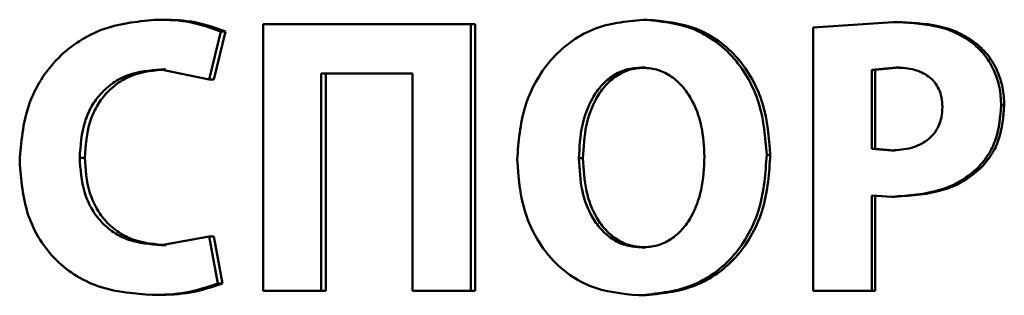
# Paper-space layout 'Лист1' of a CAD drawing. Units: millimetres. Extents: x -8441 to 7520, y -7929 to 5138.
# Drawn here: x -4293 to -4287, y 3405 to 3407 of the extents above; entities that cross this region are included whole.
import ezdxf

# ---------------------------------------------------------------- set-up
doc = ezdxf.new("R2010")
doc.units = ezdxf.units.MM

psp = doc.layouts.new('Лист1')

# ---------------------------------------------------------------- linework, layer by layer
at = {"color": 7, "linetype": 'Continuous', "lineweight": 50}
for p, q in [((-4291.8897, 3406.5108), (-4291.9209, 3406.5108)), ((-4291.2653, 3406.4837), (-4291.2653, 3404.8196)), ((-4289.9719, 3406.4837), (-4291.2653, 3406.4837)), ((-4289.9719, 3404.8196), (-4289.9719, 3406.4837)), ((-4289.9451, 3406.4837), (-4289.9719, 3406.4837)), ((-4289.9451, 3404.8196), (-4289.9451, 3406.4837)), ((-4288.8734, 3406.5108), (-4288.8978, 3406.5108)), ((-4287.3408, 3406.496), (-4287.8387, 3406.4615)), ((-4287.8387, 3406.4615), (-4287.8387, 3404.8196)), ((-4287.3198, 3406.496), (-4287.3408, 3406.496)), ((-4291.6031, 3406.1383), (-4291.53, 3406.4368)), ((-4291.5726, 3406.1383), (-4291.4996, 3406.4368)), ((-4291.4996, 3406.4368), (-4291.53, 3406.4368)), ((-4286.8218, 3406.3627), (-4286.8416, 3406.3627)), ((-4288.883, 3406.2124), (-4288.9074, 3406.2124)), ((-4287.3214, 3406.2124), (-4287.4739, 3406.1976)), ((-4287.3005, 3406.2124), (-4287.4526, 3406.1976)), ((-4287.3005, 3406.2124), (-4287.3214, 3406.2124)), ((-4291.9044, 3406.2001), (-4291.6031, 3406.1383)), ((-4291.8732, 3406.2001), (-4291.9044, 3406.2001)), ((-4290.3359, 3406.1754), (-4290.9036, 3406.1754)), ((-4290.9036, 3404.8196), (-4290.9036, 3406.1754)), ((-4290.8746, 3404.8196), (-4290.8746, 3406.1754)), ((-4290.3359, 3406.1754), (-4290.3359, 3404.8196)), ((-4287.4739, 3406.1976), (-4287.4739, 3405.7058)), ((-4287.4526, 3406.1976), (-4287.4739, 3406.1976)), ((-4287.4526, 3406.1976), (-4287.4526, 3405.7058)), ((-4291.5726, 3406.1383), (-4291.6031, 3406.1383)), ((-4286.6475, 3405.9774), (-4286.6669, 3405.9774)), ((-4288.1055, 3405.6688), (-4288.1282, 3405.6688)), ((-4287.4739, 3405.7058), (-4287.3505, 3405.6959)), ((-4287.4526, 3405.7058), (-4287.4739, 3405.7058)), ((-4287.4526, 3405.7058), (-4287.3295, 3405.6959)), ((-4287.3295, 3405.6959), (-4287.3505, 3405.6959)), ((-4292.3768, 3405.649), (-4292.4091, 3405.649)), ((-4289.2728, 3405.6465), (-4289.2981, 3405.6465)), ((-4286.7976, 3405.5823), (-4286.8174, 3405.5823)), ((-4287.4739, 3404.8196), (-4287.4739, 3405.4148)), ((-4287.4739, 3405.4148), (-4287.348, 3405.4074)), ((-4287.4526, 3404.8196), (-4287.4526, 3405.4148)), ((-4287.327, 3405.4074), (-4287.348, 3405.4074)), ((-4291.6031, 3405.1601), (-4291.9021, 3405.1057)), ((-4291.8709, 3405.1057), (-4291.9021, 3405.1057)), ((-4291.5489, 3404.8666), (-4291.6031, 3405.1601)), ((-4291.5726, 3405.1601), (-4291.6031, 3405.1601)), ((-4291.5185, 3404.8666), (-4291.5726, 3405.1601)), ((-4288.8805, 3405.0909), (-4288.905, 3405.0909)), ((-4291.5185, 3404.8666), (-4291.5489, 3404.8666)), ((-4290.9036, 3404.8196), (-4291.2653, 3404.8196)), ((-4290.8746, 3404.8196), (-4290.9036, 3404.8196)), ((-4289.9719, 3404.8196), (-4290.3359, 3404.8196)), ((-4289.9451, 3404.8196), (-4289.9719, 3404.8196)), ((-4287.4739, 3404.8196), (-4287.8387, 3404.8196)), ((-4287.4526, 3404.8196), (-4287.4739, 3404.8196)), ((-4291.9249, 3404.7949), (-4291.9562, 3404.7949)), ((-4288.8997, 3404.7925), (-4288.9242, 3404.7925))]:
    psp.add_line(p, q, dxfattribs=at)
for points, knots in [([(-4291.9209, 3406.5108), (-4292.0343, 3406.501), (-4292.2055, 3406.4861), (-4292.4114, 3406.3839), (-4292.5468, 3406.2764), (-4292.6551, 3406.1395), (-4292.7591, 3405.926), (-4292.7734, 3405.7462), (-4292.7829, 3405.6268)], [0, 0, 0, 0, 0.249961, 0.377282, 0.50051, 0.62471, 0.750756, 1, 1, 1, 1]), ([(-4291.53, 3406.4368), (-4291.5933, 3406.4596), (-4291.7201, 3406.5053), (-4291.8539, 3406.509), (-4291.9209, 3406.5108)], [0, 0, 0, 0, 0.499317, 1, 1, 1, 1]), ([(-4291.4996, 3406.4368), (-4291.5628, 3406.4596), (-4291.6894, 3406.5053), (-4291.8228, 3406.509), (-4291.8897, 3406.5108)], [0, 0, 0, 0, 0.499356, 1, 1, 1, 1]), ([(-4288.8978, 3406.5108), (-4289.0063, 3406.4998), (-4289.1692, 3406.4833), (-4289.3588, 3406.3722), (-4289.4787, 3406.2605), (-4289.5724, 3406.1236), (-4289.6613, 3405.9191), (-4289.6742, 3405.7507), (-4289.6828, 3405.6391)], [0, 0, 0, 0, 0.249538, 0.374796, 0.500044, 0.62313, 0.750421, 1, 1, 1, 1]), ([(-4288.1282, 3405.6688), (-4288.1366, 3405.7773), (-4288.1493, 3405.9413), (-4288.2362, 3406.1403), (-4288.3282, 3406.2732), (-4288.4464, 3406.381), (-4288.6332, 3406.4863), (-4288.7921, 3406.501), (-4288.8978, 3406.5108)], [0, 0, 0, 0, 0.249564, 0.377103, 0.499906, 0.624816, 0.750366, 1, 1, 1, 1]), ([(-4288.1055, 3405.6688), (-4288.1138, 3405.7773), (-4288.1265, 3405.9412), (-4288.2132, 3406.1403), (-4288.3051, 3406.2732), (-4288.423, 3406.381), (-4288.6094, 3406.4863), (-4288.7679, 3406.501), (-4288.8734, 3406.5108)], [0, 0, 0, 0, 0.249817, 0.377472, 0.500287, 0.625191, 0.75064, 1, 1, 1, 1]), ([(-4286.8416, 3406.3627), (-4286.8763, 3406.3861), (-4286.9495, 3406.4357), (-4287.1196, 3406.4869), (-4287.2532, 3406.4924), (-4287.3408, 3406.496)], [0, 0, 0, 0, 0.236547, 0.4998, 1, 1, 1, 1]), ([(-4286.8218, 3406.3627), (-4286.8564, 3406.3861), (-4286.9294, 3406.4357), (-4287.0991, 3406.4869), (-4287.2324, 3406.4924), (-4287.3198, 3406.496)], [0, 0, 0, 0, 0.236647, 0.499892, 1, 1, 1, 1]), ([(-4286.6669, 3405.9774), (-4286.669, 3406.0146), (-4286.6731, 3406.0879), (-4286.7081, 3406.1928), (-4286.7619, 3406.2887), (-4286.8152, 3406.3381), (-4286.8416, 3406.3627)], [0, 0, 0, 0, 0.25408, 0.499926, 0.751499, 1, 1, 1, 1]), ([(-4286.6475, 3405.9774), (-4286.6496, 3406.0147), (-4286.6538, 3406.088), (-4286.6885, 3406.1929), (-4286.7422, 3406.2886), (-4286.7954, 3406.3381), (-4286.8218, 3406.3627)], [0, 0, 0, 0, 0.2549146, 0.5000942, 0.7516843, 1, 1, 1, 1]), ([(-4288.9074, 3406.2124), (-4288.9395, 3406.21), (-4289.0024, 3406.2052), (-4289.0886, 3406.1648), (-4289.161, 3406.1025), (-4289.2316, 3406.0003), (-4289.288, 3405.8453), (-4289.2946, 3405.7158), (-4289.2981, 3405.6465)], [0, 0, 0, 0, 0.127702, 0.250146, 0.37097, 0.500299, 0.73244, 1, 1, 1, 1]), ([(-4288.883, 3406.2124), (-4288.915, 3406.21), (-4288.9778, 3406.2052), (-4289.0638, 3406.1648), (-4289.136, 3406.1025), (-4289.2064, 3406.0003), (-4289.2627, 3405.8453), (-4289.2693, 3405.7158), (-4289.2728, 3405.6465)], [0, 0, 0, 0, 0.127529, 0.249848, 0.370613, 0.49995, 0.73222, 1, 1, 1, 1]), ([(-4288.5154, 3405.6564), (-4288.519, 3405.7202), (-4288.5262, 3405.8478), (-4288.5829, 3406.0009), (-4288.6566, 3406.1044), (-4288.7285, 3406.1654), (-4288.8137, 3406.2053), (-4288.8758, 3406.21), (-4288.9074, 3406.2124)], [0, 0, 0, 0, 0.249995, 0.499588, 0.628937, 0.749806, 0.872653, 1, 1, 1, 1]), ([(-4287.0332, 3405.9676), (-4287.0343, 3405.9874), (-4287.0364, 3406.0251), (-4287.0532, 3406.0777), (-4287.0808, 3406.1226), (-4287.1297, 3406.1688), (-4287.212, 3406.2063), (-4287.2829, 3406.2103), (-4287.3214, 3406.2124)], [0, 0, 0, 0, 0.136712, 0.260974, 0.379514, 0.500027, 0.72797, 1, 1, 1, 1]), ([(-4292.4091, 3405.649), (-4292.404, 3405.7263), (-4292.3966, 3405.8381), (-4292.3383, 3405.97), (-4292.2792, 3406.0528), (-4292.2015, 3406.1204), (-4292.0774, 3406.1854), (-4291.9734, 3406.1942), (-4291.9044, 3406.2001)], [0, 0, 0, 0, 0.265639, 0.38433, 0.499736, 0.623012, 0.750155, 1, 1, 1, 1]), ([(-4292.3768, 3405.649), (-4292.3717, 3405.7263), (-4292.3643, 3405.8381), (-4292.3061, 3405.97), (-4292.2472, 3406.0528), (-4292.1696, 3406.1204), (-4292.0459, 3406.1854), (-4291.942, 3406.1942), (-4291.8732, 3406.2001)], [0, 0, 0, 0, 0.2660295, 0.3847739, 0.5001188, 0.6233916, 0.7504223, 1, 1, 1, 1]), ([(-4287.3505, 3405.6959), (-4287.3083, 3405.6984), (-4287.2302, 3405.703), (-4287.14, 3405.7459), (-4287.0859, 3405.7974), (-4287.0554, 3405.8469), (-4287.0368, 3405.9048), (-4287.0344, 3405.946), (-4287.0332, 3405.9676)], [0, 0, 0, 0, 0.269844, 0.499897, 0.621608, 0.740666, 0.864566, 1, 1, 1, 1]), ([(-4286.8174, 3405.5823), (-4286.7936, 3405.6089), (-4286.7457, 3405.6628), (-4286.6822, 3405.7951), (-4286.673, 3405.9047), (-4286.6669, 3405.9774)], [0, 0, 0, 0, 0.247953, 0.500877, 1, 1, 1, 1]), ([(-4286.7976, 3405.5823), (-4286.7739, 3405.609), (-4286.726, 3405.6628), (-4286.6627, 3405.7951), (-4286.6535, 3405.9047), (-4286.6475, 3405.9774)], [0, 0, 0, 0, 0.247864, 0.500725, 1, 1, 1, 1]), ([(-4288.9242, 3404.7925), (-4288.8142, 3404.8025), (-4288.6487, 3404.8177), (-4288.4533, 3404.9257), (-4288.3299, 3405.0373), (-4288.2348, 3405.1761), (-4288.1474, 3405.3848), (-4288.1358, 3405.5557), (-4288.1282, 3405.6688)], [0, 0, 0, 0, 0.249664, 0.375746, 0.500088, 0.622508, 0.750362, 1, 1, 1, 1]), ([(-4288.905, 3405.0909), (-4288.8729, 3405.0933), (-4288.8101, 3405.0981), (-4288.724, 3405.1385), (-4288.6518, 3405.2008), (-4288.5814, 3405.303), (-4288.5255, 3405.4579), (-4288.519, 3405.5871), (-4288.5154, 3405.6564)], [0, 0, 0, 0, 0.127788, 0.25014, 0.370889, 0.500285, 0.732147, 1, 1, 1, 1]), ([(-4288.8997, 3404.7925), (-4288.79, 3404.8026), (-4288.6247, 3404.8177), (-4288.4299, 3404.9258), (-4288.3067, 3405.0374), (-4288.2119, 3405.1761), (-4288.1246, 3405.3848), (-4288.1131, 3405.5558), (-4288.1055, 3405.6688)], [0, 0, 0, 0, 0.249389, 0.3754, 0.499703, 0.622183, 0.750107, 1, 1, 1, 1]), ([(-4292.7829, 3405.6268), (-4292.7739, 3405.5128), (-4292.7603, 3405.3409), (-4292.6618, 3405.1366), (-4292.5581, 3405.0064), (-4292.4274, 3404.906), (-4292.2284, 3404.8142), (-4292.0646, 3404.8026), (-4291.9562, 3404.7949)], [0, 0, 0, 0, 0.249241, 0.375868, 0.499421, 0.621958, 0.749893, 1, 1, 1, 1]), ([(-4291.9021, 3405.1057), (-4291.9708, 3405.1111), (-4292.0745, 3405.1191), (-4292.1989, 3405.1819), (-4292.2786, 3405.2495), (-4292.3403, 3405.3356), (-4292.397, 3405.4678), (-4292.4043, 3405.5769), (-4292.4091, 3405.649)], [0, 0, 0, 0, 0.2499205, 0.3771628, 0.5003142, 0.6227736, 0.7504917, 1, 1, 1, 1]), ([(-4291.8709, 3405.1057), (-4291.9395, 3405.1111), (-4292.043, 3405.1191), (-4292.1671, 3405.1819), (-4292.2466, 3405.2495), (-4292.3082, 3405.3356), (-4292.3647, 3405.4678), (-4292.372, 3405.5769), (-4292.3768, 3405.649)], [0, 0, 0, 0, 0.249651, 0.376826, 0.499922, 0.62245, 0.750228, 1, 1, 1, 1]), ([(-4289.6828, 3405.6391), (-4289.6747, 3405.5308), (-4289.6625, 3405.3672), (-4289.578, 3405.1679), (-4289.488, 3405.0343), (-4289.3721, 3404.9255), (-4289.1878, 3404.8181), (-4289.0296, 3404.8027), (-4288.9242, 3404.7925)], [0, 0, 0, 0, 0.2496157, 0.3772145, 0.4999739, 0.625116, 0.7504406, 1, 1, 1, 1]), ([(-4289.2981, 3405.6465), (-4289.2945, 3405.5777), (-4289.2879, 3405.4493), (-4289.2304, 3405.2961), (-4289.1584, 3405.1963), (-4289.0854, 3405.1363), (-4288.9992, 3405.0977), (-4288.9369, 3405.0932), (-4288.905, 3405.0909)], [0, 0, 0, 0, 0.26794, 0.499615, 0.628406, 0.749778, 0.872044, 1, 1, 1, 1]), ([(-4289.2728, 3405.6465), (-4289.2692, 3405.5777), (-4289.2625, 3405.4493), (-4289.2052, 3405.2962), (-4289.1334, 3405.1963), (-4289.0606, 3405.1363), (-4288.9746, 3405.0977), (-4288.9124, 3405.0932), (-4288.8805, 3405.0909)], [0, 0, 0, 0, 0.2681647, 0.4999689, 0.6287657, 0.7500758, 0.8722154, 1, 1, 1, 1]), ([(-4287.348, 3405.4074), (-4287.2443, 3405.414), (-4287.0959, 3405.4234), (-4286.9182, 3405.4995), (-4286.8504, 3405.5552), (-4286.8174, 3405.5823)], [0, 0, 0, 0, 0.5431, 0.777818, 1, 1, 1, 1]), ([(-4287.327, 3405.4074), (-4287.2236, 3405.414), (-4287.0754, 3405.4234), (-4286.8982, 3405.4995), (-4286.8305, 3405.5552), (-4286.7976, 3405.5823)], [0, 0, 0, 0, 0.542971, 0.777707, 1, 1, 1, 1]), ([(-4291.9562, 3404.7949), (-4291.8866, 3404.7965), (-4291.7477, 3404.7997), (-4291.6151, 3404.8443), (-4291.5489, 3404.8666)], [0, 0, 0, 0, 0.500709, 1, 1, 1, 1]), ([(-4291.9249, 3404.7949), (-4291.8555, 3404.7965), (-4291.7169, 3404.7997), (-4291.5846, 3404.8443), (-4291.5185, 3404.8666)], [0, 0, 0, 0, 0.500674, 1, 1, 1, 1])]:
    psp.add_open_spline(points, degree=3, knots=knots, dxfattribs=at)

doc.saveas('drawing.dxf')
